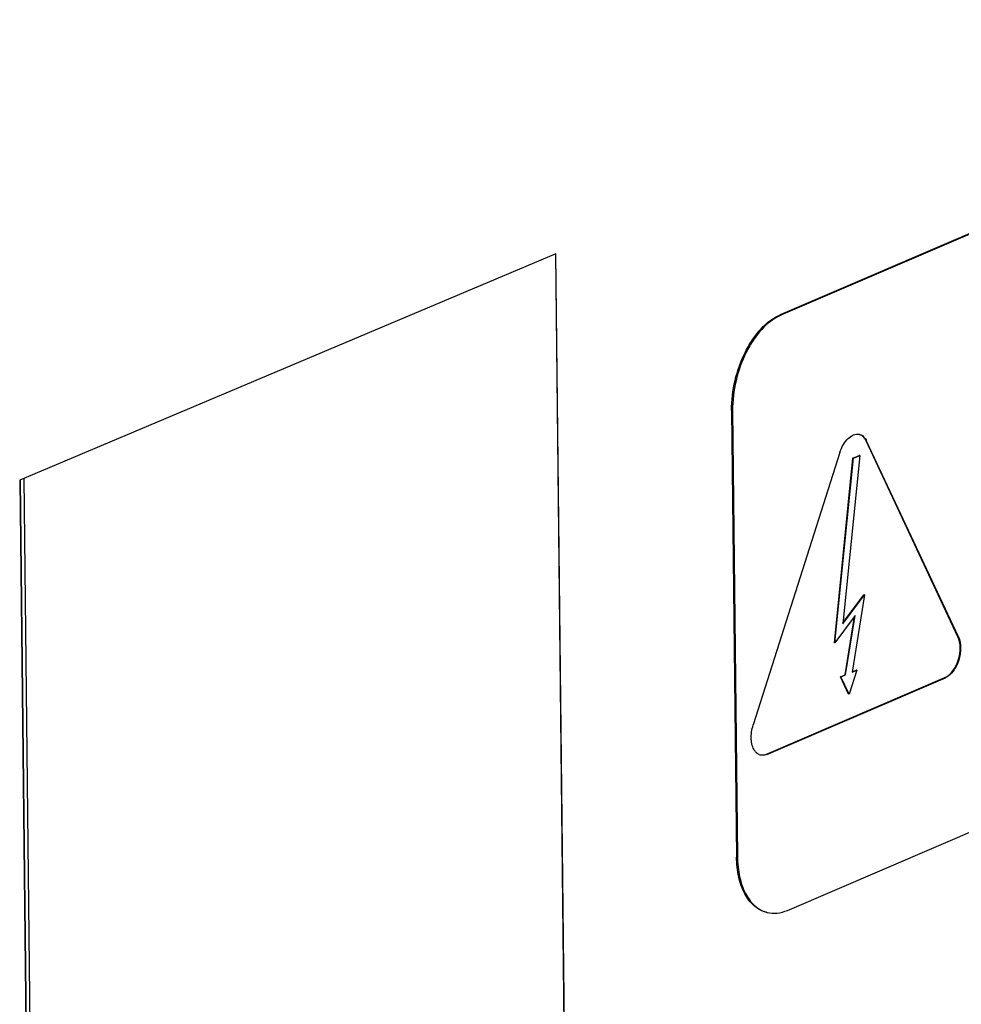
# Model space of a CAD drawing. Units: millimetres. Extents: x 0 to 86.4, y 0 to 55.9.
# Drawn here: x 71.4 to 74.4, y 33.7 to 36.9 of the extents above; entities that cross this region are included whole.
import ezdxf

# ---------------------------------------------------------------- set-up
doc = ezdxf.new("R2010")
doc.units = ezdxf.units.MM
doc.layers.add('SLD-0', color=7, linetype='Continuous')

msp = doc.modelspace()

# ---------------------------------------------------------------- linework, layer by layer
at = {"layer": 'SLD-0', "color": 7, "linetype": 'Continuous'}
for p, q in [((76.0497, 36.8555), (73.8375, 35.9052)), ((76.0528, 36.8547), (73.8406, 35.9044)), ((73.1167, 36.102), (71.3911, 35.3736)), ((73.2057, 27.8821), (73.1159, 36.1017)), ((73.2065, 27.885), (73.1167, 36.102)), ((73.8406, 35.9044), (73.8375, 35.9052)), ((73.6818, 35.5974), (73.6975, 34.1616)), ((73.6849, 35.5966), (73.6818, 35.5974)), ((73.6849, 35.5972), (73.6849, 35.5966)), ((73.6849, 35.5966), (73.7006, 34.1608)), ((74.4101, 34.8697), (74.1148, 35.4998)), ((74.1163, 35.4994), (74.1148, 35.4998)), ((74.4117, 34.8693), (74.1163, 35.4994)), ((74.0301, 35.4623), (73.7512, 34.5856)), ((74.0124, 34.8504), (74.0721, 35.4443)), ((74.014, 34.85), (74.0736, 35.4439)), ((74.0939, 35.4525), (74.0394, 34.9109)), ((74.0721, 35.4443), (74.0923, 35.4529)), ((74.0736, 35.4439), (74.0721, 35.4443)), ((74.0736, 35.4439), (74.0939, 35.4525)), ((74.0939, 35.4525), (74.0923, 35.4529)), ((71.3911, 35.3736), (71.4767, 27.5396)), ((71.3926, 35.3736), (71.4782, 27.538)), ((71.4049, 35.3794), (71.4907, 27.5247)), ((74.0394, 34.9109), (74.1091, 35.0045)), ((74.0397, 34.9138), (74.1075, 35.0049)), ((74.1091, 35.0045), (74.0693, 34.7556)), ((74.1091, 35.0045), (74.1075, 35.0049)), ((73.8615, 33.989), (76.0737, 34.9393)), ((74.0792, 34.9376), (74.014, 34.85)), ((74.0471, 34.7471), (74.0771, 34.9348)), ((74.0487, 34.7467), (74.0792, 34.9376)), ((74.4117, 34.8693), (74.4101, 34.8697)), ((74.014, 34.85), (74.0124, 34.8504)), ((73.794, 34.4914), (74.3683, 34.7381)), ((73.7956, 34.491), (74.3698, 34.7377)), ((74.0321, 34.7407), (74.0471, 34.7471)), ((74.0582, 34.6851), (74.0321, 34.7407)), ((74.0337, 34.7403), (74.0321, 34.7407)), ((74.0337, 34.7403), (74.0487, 34.7467)), ((74.0597, 34.6847), (74.0337, 34.7403)), ((74.0487, 34.7467), (74.0471, 34.7471)), ((74.0843, 34.762), (74.0597, 34.6847)), ((74.0693, 34.7556), (74.0843, 34.762)), ((74.0695, 34.7567), (74.0828, 34.7624)), ((74.0843, 34.762), (74.0828, 34.7624)), ((74.3698, 34.7377), (74.3683, 34.7381)), ((74.0597, 34.6847), (74.0582, 34.6851)), ((73.7956, 34.491), (73.794, 34.4914)), ((73.7006, 34.1608), (73.6975, 34.1616))]:
    msp.add_line(p, q, dxfattribs=at)
for centre, radius, start, end in [((73.8938, 35.7806), 0.1347, 113.2486, 114.1782), ((74.0865, 35.4936), 0.0279, 75.6552, 78.919), ((73.7819, 34.5161), 0.028, 246.1925, 255.6215), ((74.0563, 34.1655), 0.3588, 180.6258, 180.7964), ((73.8178, 34.068), 0.0884, 253.6067, 255.6644)]:
    msp.add_arc(centre, radius, start, end, dxfattribs=at)
for points, knots in [([(73.6818, 35.5974), (73.6815, 35.6299), (73.6894, 35.6955), (73.7167, 35.7723), (73.7485, 35.8268), (73.7826, 35.8699), (73.8146, 35.8954), (73.8375, 35.9052)], [0, 0, 0, 0, 0.270386, 0.543075, 0.672166, 0.792516, 1, 1, 1, 1]), ([(73.8386, 35.9035), (73.8159, 35.8933), (73.7844, 35.8677), (73.7508, 35.8246), (73.7195, 35.7706), (73.6925, 35.6944), (73.6846, 35.6294), (73.6849, 35.5972)], [0, 0, 0, 0, 0.208302, 0.3288, 0.457857, 0.730108, 1, 1, 1, 1]), ([(74.0301, 35.4623), (74.0329, 35.4712), (74.04, 35.4876), (74.055, 35.5075), (74.0726, 35.5202), (74.0862, 35.5221), (74.0919, 35.521)], [0, 0, 0, 0, 0.304769, 0.578732, 0.808234, 1, 1, 1, 1]), ([(74.0935, 35.5206), (74.0983, 35.5194), (74.1079, 35.5137), (74.1139, 35.5045), (74.1163, 35.4994)], [0, 0, 0, 0, 0.465291, 1, 1, 1, 1]), ([(74.1148, 35.4998), (74.1127, 35.5042), (74.1078, 35.5121), (74.1002, 35.5178), (74.0963, 35.5195)], [0, 0, 0, 0, 0.532005, 1, 1, 1, 1]), ([(74.3683, 34.7381), (74.3782, 34.7424), (74.3965, 34.7598), (74.4129, 34.7942), (74.4193, 34.8329), (74.4152, 34.859), (74.4101, 34.8697)], [0, 0, 0, 0, 0.217613, 0.484695, 0.760837, 1, 1, 1, 1]), ([(74.4117, 34.8693), (74.4167, 34.8586), (74.4209, 34.8325), (74.4145, 34.7938), (74.3981, 34.7594), (74.3797, 34.742), (74.3698, 34.7377)], [0, 0, 0, 0, 0.239163, 0.515305, 0.782387, 1, 1, 1, 1]), ([(73.7706, 34.4904), (73.7677, 34.4917), (73.762, 34.4955), (73.7538, 34.5053), (73.7474, 34.5205), (73.7432, 34.5485), (73.7466, 34.571), (73.7512, 34.5856)], [0, 0, 0, 0, 0.091712, 0.191758, 0.362984, 0.560272, 1, 1, 1, 1]), ([(73.7956, 34.491), (73.7922, 34.4896), (73.7854, 34.4876), (73.7782, 34.4881), (73.7749, 34.4889)], [0, 0, 0, 0, 0.518478, 1, 1, 1, 1]), ([(73.7928, 33.9831), (73.7859, 33.9849), (73.7722, 33.9903), (73.7466, 34.0081), (73.7205, 34.0434), (73.702, 34.098), (73.6978, 34.1389), (73.6975, 34.1605)], [0, 0, 0, 0, 0.099838, 0.203322, 0.431347, 0.697566, 1, 1, 1, 1]), ([(73.7006, 34.1608), (73.7009, 34.1394), (73.7048, 34.099), (73.7227, 34.0448), (73.7479, 34.0093), (73.7727, 33.9909), (73.7861, 33.9852), (73.7929, 33.9832)], [0, 0, 0, 0, 0.301642, 0.567995, 0.796714, 0.900366, 1, 1, 1, 1]), ([(73.7959, 33.9823), (73.8063, 33.9797), (73.8291, 33.9782), (73.8509, 33.9845), (73.8615, 33.989)], [0, 0, 0, 0, 0.481368, 1, 1, 1, 1])]:
    msp.add_open_spline(points, degree=3, knots=knots, dxfattribs=at)

doc.saveas('drawing.dxf')
